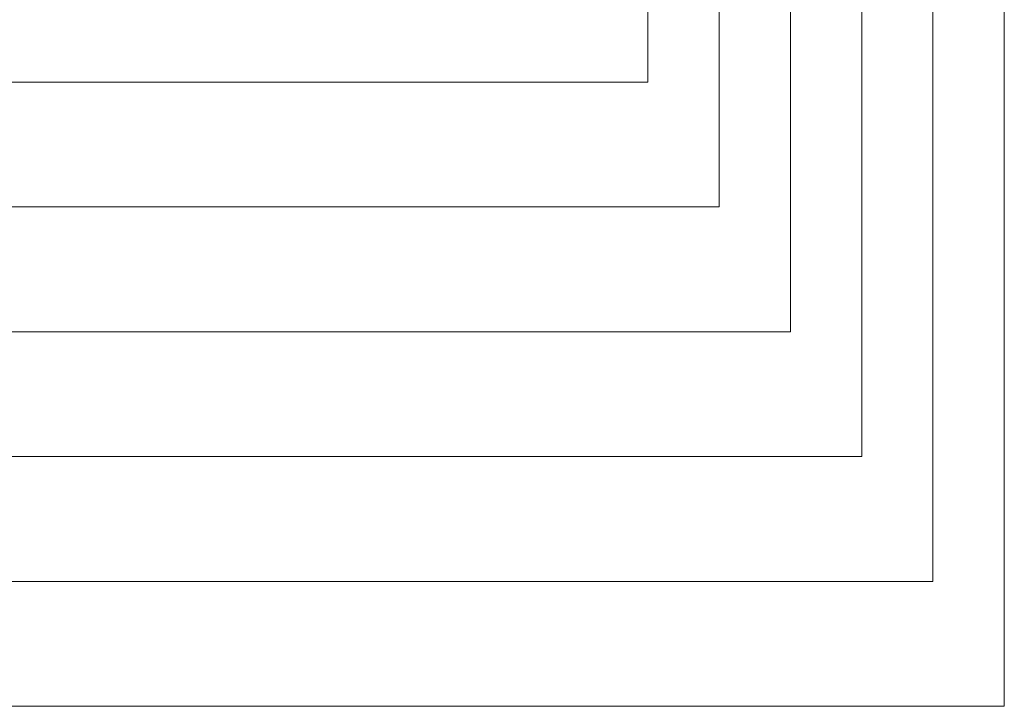
# Model space of a CAD drawing. Units: millimetres. Extents: x 1157 to 1454, y 3840 to 4100.
# Drawn here: x 1249 to 1277, y 3919 to 3938 of the extents above; entities that cross this region are included whole.
import ezdxf

# ---------------------------------------------------------------- set-up
doc = ezdxf.new("R2010")
doc.units = ezdxf.units.MM
doc.layers.get('0').update_dxf_attribs({"lineweight": 18})

msp = doc.modelspace()

# ---------------------------------------------------------------- linework, layer by layer
at = {"color": 5, "lineweight": 0}
for p, q in [((1267.066, 3974.822), (1267.066, 3936.204)), ((1269.066, 3974.822), (1269.066, 3932.704)), ((1271.066, 3974.822), (1271.066, 3929.204)), ((1273.066, 3974.822), (1273.066, 3925.704)), ((1275.066, 3974.822), (1275.066, 3922.204)), ((1277.066, 3974.822), (1277.066, 3918.704)), ((1247.066, 3936.204), (1267.066, 3936.204)), ((1247.066, 3932.704), (1269.066, 3932.704)), ((1247.066, 3929.204), (1271.066, 3929.204)), ((1247.066, 3925.704), (1273.066, 3925.704)), ((1247.066, 3922.204), (1275.066, 3922.204)), ((1247.066, 3918.704), (1277.066, 3918.704))]:
    msp.add_line(p, q, dxfattribs=at)

doc.saveas('drawing.dxf')
